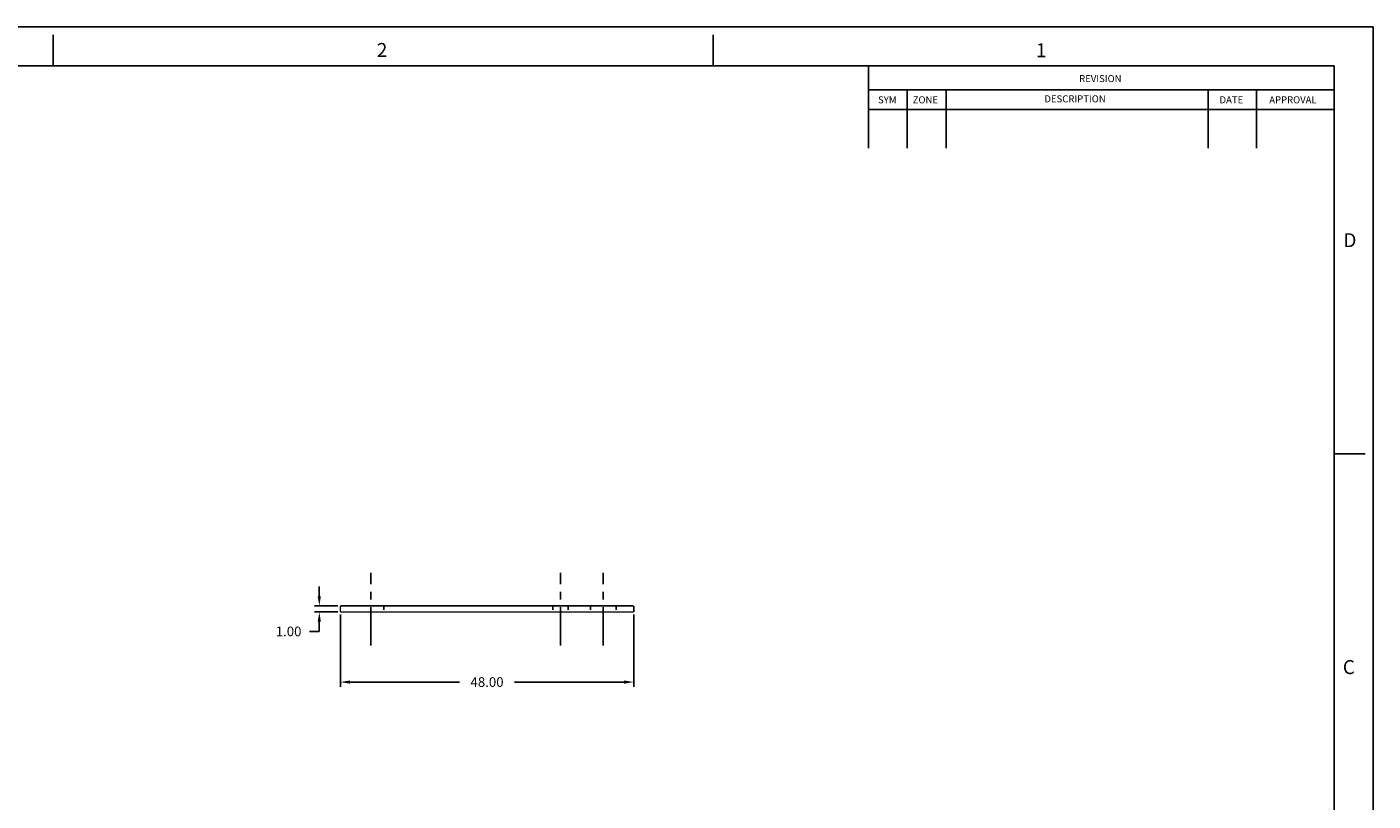
# Model space of a CAD drawing. Extents: x 128 to 560, y 34 to 314.
# Drawn here: x 340 to 560, y 187 to 314 of the extents above; entities that cross this region are included whole.
import ezdxf
from ezdxf.enums import TextEntityAlignment as Align

# ---------------------------------------------------------------- set-up
doc = ezdxf.new("R2010")
doc.units = 0
doc.linetypes.add('CENTER', pattern=[2, 1.25, -0.25, 0.25, -0.25])
doc.linetypes.add('HIDDEN', pattern=[0.375, 0.25, -0.125])
doc.layers.get('0').update_dxf_attribs({"linetype": 'CONTINUOUS'})
doc.layers.get('DEFPOINTS').update_dxf_attribs({"linetype": 'CONTINUOUS'})
doc.layers.add('BASIC', color=5, linetype='CONTINUOUS')
doc.layers.add('DIM', color=3, linetype='CONTINUOUS')
doc.styles.add('ROMAND', font='romand', dxfattribs={"width": 0.65})
doc.styles.add('ROMANS', font='romans', dxfattribs={"width": 0.8})
doc.dimstyles.get("Standard").update_dxf_attribs({"dimtxt": 0.18, "dimasz": 0.18, "dimexe": 0.18, "dimexo": 0.0625, "dimgap": 0.09, "dimtad": 0, "dimtih": 1, "dimtoh": 1, "dimdec": 4, "dimzin": 0, "dimtxsty": 'STANDARD', "dimcen": 0.09, "dimazin": 3, "dimtfac": 1, "dimtdec": 4, "dimtofl": 0, "dimtmove": 0, "dimatfit": 3, "dimtolj": 1, "dimtzin": 0})

# ---------------------------------------------------------------- blocks, each defined once
blk = doc.blocks.new('NASA-DMM')
for p, q in [((0, 22), (34, 22)), ((17, 21.5), (17, 21.9)), ((25.5, 21.5), (25.5, 21.9)), ((34, 22), (34, 0)), ((0.5, 21.5), (33.5, 21.5)), ((27.5, 21.5), (27.5, 20.438)), ((33.5, 21.5), (33.5, 0.5)), ((27.5, 21.188), (33.5, 21.188)), ((28, 21.188), (28, 20.438)), ((28.5, 21.188), (28.5, 20.438)), ((31.875, 21.188), (31.875, 20.438)), ((32.5, 21.188), (32.5, 20.438)), ((27.5, 20.938), (33.5, 20.938)), ((33.5, 16.5), (33.9, 16.5)), ((33.5, 16.5), (33.9, 16.5))]:
    blk.add_line(p, q)
at = {"style": 'ROMANS'}
for s, height, p in [('2', 0.18, (21.166, 21.613)), ('1', 0.18, (29.657, 21.61)), ('REVISION', 0.09, (30.214, 21.289)), ('SYM', 0.09, (27.624, 21.016)), ('ZONE', 0.09, (28.07, 21.016)), ('DATE', 0.09, (32.022, 21.016)), ('APPROVAL', 0.09, (32.662, 21.016)), ('D', 0.18, (33.617, 19.163)), ('C', 0.18, (33.61, 13.663))]:
    blk.add_text(s, height=height, dxfattribs=at).set_placement(p)
blk.add_text('DESCRIPTION', height=0.09, dxfattribs=at).set_placement((30.161, 21.062), align=Align.MIDDLE)
at = {"style": 'ROMAND', "width": 0.9}
blk.add_attdef('3', text='', height=0.25, rotation=90, dxfattribs=at).set_placement((33.839, 7.79), align=Align.CENTER)
blk.add_attdef('2', (33.839, 5.093), '', height=0.25, rotation=90, dxfattribs=at)
for tag, height, style, width, p in [('36', 0.14, 'ROMANS', 0.9, (23.519, 3.251)), ('37', 0.14, 'ROMANS', 0.9, (24.272, 3.252)), ('52', 0.47, 'ROMAND', 0.8, (21.34, 2.799)), ('39', 0.14, 'ROMANS', 0.9, (23.971, 2.84)), ('53', 0.585, 'ROMAND', 0.65, (21.338, 2.216)), ('16', 0.125, 'ROMANS', 0.7, (28.535, 2.792)), ('17', 0.125, 'ROMANS', 0.7, (29.15, 2.792)), ('41', 0.125, 'ROMANS', 1.5, (23.219, 2.553)), ('43', 0.125, 'ROMANS', 1.5, (23.219, 2.37)), ('54', 0.125, 'ROMANS', 1.5, (25.488, 2.368)), ('19', 0.125, 'ROMANS', 0.7, (28.535, 2.418)), ('20', 0.125, 'ROMANS', 0.7, (29.15, 2.418)), ('4', 0.25, 'ROMAND', 0.9, (31.5, 2.285)), ('44', 0.125, 'ROMANS', 1.5, (23.219, 2.178)), ('45', 0.125, 'ROMANS', 1.5, (23.217, 1.988)), ('22', 0.125, 'ROMANS', 0.7, (28.535, 2.044)), ('23', 0.125, 'ROMANS', 0.7, (29.15, 2.044)), ('5', 0.187, 'ROMAND', 0.9, (31.5, 1.901)), ('25', 0.125, 'ROMANS', 0.7, (28.535, 1.67)), ('26', 0.125, 'ROMANS', 0.7, (29.15, 1.67)), ('46', 0.125, 'ROMANS', 1.5, (23.224, 1.519)), ('6', 0.187, 'ROMAND', 0.9, (31.5, 1.504)), ('47', 0.125, 'ROMANS', 1.5, (23.224, 1.324)), ('28', 0.125, 'ROMANS', 0.7, (28.535, 1.292)), ('29', 0.125, 'ROMANS', 0.7, (29.15, 1.292)), ('10', 0.14, 'ROMANS', 0.7, (23.987, 1.056)), ('8', 0.14, 'ROMANS', 0.7, (25.928, 1.056)), ('31', 0.125, 'ROMANS', 0.7, (28.535, 0.918)), ('32', 0.125, 'ROMANS', 0.7, (29.15, 0.918)), ('9', 0.14, 'ROMANS', 0.7, (23.983, 0.806)), ('7', 0.14, 'ROMANS', 0.7, (25.923, 0.806)), ('34', 0.125, 'ROMANS', 0.7, (28.535, 0.544)), ('35', 0.125, 'ROMANS', 0.7, (29.15, 0.544))]:
    blk.add_attdef(tag, text='', height=height, dxfattribs=dict(style=style, width=width)).set_placement(p, align=Align.CENTER)
for tag, p, height, style, width in [('15', (26.999, 2.792), 0.125, 'ROMANS', 0.7), ('42', (24.493, 2.568), 0.1, 'ROMANS', 0.8), ('18', (26.999, 2.418), 0.125, 'ROMANS', 0.7), ('21', (26.999, 2.044), 0.125, 'ROMANS', 0.7), ('24', (26.999, 1.67), 0.125, 'ROMANS', 0.7), ('48', (25.87, 1.338), 0.1, 'ROMANS', 0.8), ('27', (26.999, 1.292), 0.125, 'ROMANS', 0.7), ('49', (20.315, 0.955), 0.14, 'ROMANS', 0.7), ('50', (21.893, 0.955), 0.14, 'ROMANS', 0.7), ('30', (26.999, 0.918), 0.125, 'ROMANS', 0.7), ('1', (30.619, 0.874), 0.25, 'ROMAND', 0.9), ('51', (20.315, 0.638), 0.14, 'ROMANS', 0.7), ('11', (29.898, 0.563), 0.14, 'ROMANS', 0.7), ('12', (30.893, 0.563), 0.14, 'ROMANS', 0.7), ('13', (31.828, 0.563), 0.14, 'ROMANS', 0.7), ('14', (32.726, 0.563), 0.14, 'ROMANS', 0.7), ('33', (26.999, 0.544), 0.125, 'ROMANS', 0.7)]:
    blk.add_attdef(tag, p, '', height=height, dxfattribs=dict(style=style, width=width))
blk = doc.blocks.new('*D9')
at = {"color": 0, "linetype": 'BYBLOCK'}
for p, q in [((407.85, 235.35), (407.85, 223.5)), ((455.85, 235.35), (455.85, 223.5)), ((409.44, 224.29), (427.36, 224.29)), ((454.27, 224.29), (436.35, 224.29))]:
    blk.add_line(p, q, dxfattribs=at)
for points in [[(409.44, 224.55), (409.44, 224.02), (407.85, 224.29)], [(454.27, 224.55), (454.27, 224.02), (455.85, 224.29)]]:
    blk.add_solid(points, dxfattribs=at)
at = {"layer": 'DEFPOINTS', "color": 0, "linetype": 'BYBLOCK'}
for p in [(407.85, 235.75), (455.85, 235.75), (455.85, 224.29)]:
    blk.add_point(p, dxfattribs=at)
at = {"color": 0, "linetype": 'BYBLOCK', "insert": (431.85, 224.29), "char_height": 1.587, "attachment_point": 5}
blk.add_mtext('\\A1;48.00', dxfattribs=at)
blk = doc.blocks.new('*D10')
at = {"color": 0, "linetype": 'BYBLOCK'}
for p, q in [((404.41, 238.33), (404.41, 239.92)), ((407.46, 236.75), (403.61, 236.75)), ((407.46, 235.75), (403.61, 235.75)), ((404.41, 234.16), (404.41, 232.57)), ((404.41, 232.57), (402.82, 232.57))]:
    blk.add_line(p, q, dxfattribs=at)
for points in [[(404.14, 238.33), (404.67, 238.33), (404.41, 236.75)], [(404.14, 234.16), (404.67, 234.16), (404.41, 235.75)]]:
    blk.add_solid(points, dxfattribs=at)
at = {"layer": 'DEFPOINTS', "color": 0, "linetype": 'BYBLOCK'}
for p in [(404.41, 235.75), (407.85, 236.75), (407.85, 235.75)]:
    blk.add_point(p, dxfattribs=at)
at = {"color": 0, "linetype": 'BYBLOCK', "insert": (399.38, 232.57), "char_height": 1.587, "attachment_point": 5}
blk.add_mtext('\\A1;1.00', dxfattribs=at)

msp = doc.modelspace()

# ---------------------------------------------------------------- linework, layer by layer
at = {"layer": 'BASIC', "linetype": 'CENTER', "ltscale": 5}
for p, q in [((395.945, 212.667), (395.945, 224.508)), ((426.945, 212.667), (426.945, 224.508)), ((433.945, 212.667), (433.945, 224.508))]:
    msp.add_line(p, q, dxfattribs=at)
at = {"layer": 'BASIC', "linetype": 'HIDDEN', "ltscale": 2.5}
for p, q in [((398.045, 219.118), (398.045, 218.118)), ((425.695, 219.118), (425.695, 218.118)), ((428.195, 219.118), (428.195, 218.118)), ((431.845, 219.118), (431.845, 218.118)), ((436.045, 219.118), (436.045, 218.118))]:
    msp.add_line(p, q, dxfattribs=at)
at = {"layer": 'BASIC', "const_width": 0.25}
for points in [[(390.945, 219.118), (438.945, 219.118)], [(390.945, 219.118), (390.945, 218.118)], [(390.945, 218.118), (438.945, 218.118)], [(438.945, 219.118), (438.945, 218.118)]]:
    msp.add_lwpolyline(points, dxfattribs=at)

# ---------------------------------------------------------------- block references
at = {"xscale": 12.7, "yscale": 12.7, "zscale": 12.7}
msp.add_blockref('NASA-DMM', (128.084, 34.439), dxfattribs=at)

# ---------------------------------------------------------------- dimensions: what is measured, and where the dimension line sits
at = {"layer": 'DIM'}
dim = msp.add_linear_dim(base=(387.495, 218.118), p1=(390.945, 219.118), p2=(390.945, 218.118), angle=90, dimstyle='STANDARD', override={"dimtxt": 1.5875, "dimasz": 1.5875, "dimexe": 0.79375, "dimexo": 0.396875, "dimgap": 1.5875, "dimdec": 2, "dimcen": 0}, dxfattribs=at)
dim.commit()
dim.dimension.update_dxf_attribs({"geometry": '*D10', "text_midpoint": (382.468, 214.943), "insert": (-16.91, -17.629)})
dim = msp.add_linear_dim(base=(438.945, 206.661), p1=(390.945, 218.118), p2=(438.945, 218.118), dimstyle='STANDARD', override={"dimtxt": 1.5875, "dimasz": 1.5875, "dimexe": 0.79375, "dimexo": 0.396875, "dimgap": 1.5875, "dimdec": 2, "dimcen": 0}, dxfattribs=at)
dim.commit()
dim.dimension.update_dxf_attribs({"geometry": '*D9', "text_midpoint": (414.945, 206.661), "insert": (-16.91, -17.629)})

doc.saveas('drawing.dxf')
